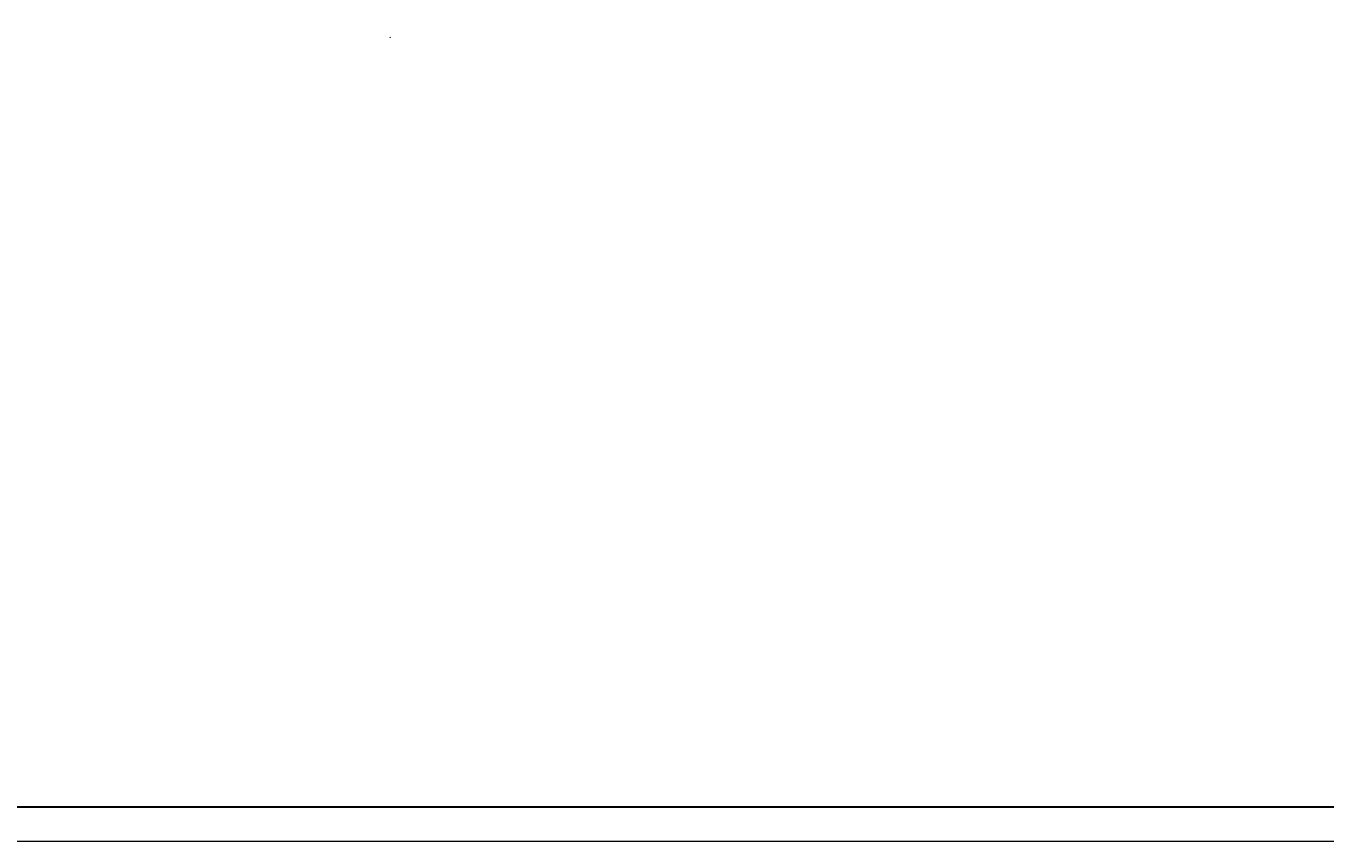
# Model space of a CAD drawing. Units: millimetres. Extents: x -367523 to 200127, y -241666 to 102758.
# Drawn here: x 94204 to 108496, y -241291 to -232329 of the extents above; entities that cross this region are included whole.
import ezdxf
from ezdxf.enums import TextEntityAlignment as Align

# ---------------------------------------------------------------- set-up
doc = ezdxf.new("R2010")
doc.units = ezdxf.units.MM
doc.header["$LTSCALE"] = 100
doc.layers.get('0').update_dxf_attribs({"color": 252})
doc.layers.add('ASHADE', color=7, linetype='Continuous')
doc.layers.add('text1', color=7, linetype='Continuous', lineweight=20)
doc.styles.add('ASHADE', font='simplex', dxfattribs={"height": 0.2})

# ---------------------------------------------------------------- blocks, each defined once
blk = doc.blocks.new('direct')
at = {"layer": 'ASHADE', "color": 7, "linetype": 'Continuous'}
blk.add_line((0, 0), (0, 0), dxfattribs=at)
blk.add_line((0, 0), (0, 0), dxfattribs=at)
blk.add_line((0, 0), (0, 0), dxfattribs=at)
blk.add_line((0, 0), (0, 0), dxfattribs=at)
blk.add_line((0, 0), (0, 0), dxfattribs=at)
for start, end in [(25.6793, 154.3207), (205.6793, 334.3207)]:
    blk.add_arc((0, 0), 0.3, start, end, dxfattribs=at)
at = {"layer": 'ASHADE', "color": 1, "linetype": 'Continuous', "style": 'ASHADE'}
blk.add_attdef('SNAME', text='', height=0.2, dxfattribs=at).set_placement((0, 0), align=Align.CENTER)
at = {"layer": 'ASHADE', "color": 7, "linetype": 'Continuous', "flags": 1}
for tag in ['LAY', 'INTENSITY', 'BEAMD', 'CONED', 'CONEA', 'COLOR', 'LAZ', 'LAX', 'GNAME']:
    blk.add_attdef(tag, (0, 0), '', height=0.01, dxfattribs=at)

msp = doc.modelspace()

# ---------------------------------------------------------------- linework, layer by layer
at = {"layer": 'text1'}
msp.add_lwpolyline([(131520, -241291), (131520, -209791), (86970, -209791), (86970, -241291)], close=True, dxfattribs=at)
at = {"layer": 'text1', "lineweight": 30}
msp.add_lwpolyline([(131145, -240916), (131145, -210166), (88470, -210166), (88470, -240916)], close=True, dxfattribs=at)

# ---------------------------------------------------------------- block references
at = {"extrusion": (-0.5, 0.5, 0.707107)}
ref = msp.add_blockref('direct', (94926, 165333.2, -165329.2), dxfattribs=dict(at, rotation=180.0000000000155))
ref.add_attrib('SNAME', 'DIST', dxfattribs={"layer": 'ASHADE', "color": 1, "linetype": 'Continuous', "extrusion": (-0.5, 0.5, 0.707107), "height": 0.2, "rotation": 180, "style": 'ASHADE'}).set_placement((94926, 165333.3, -165329.2), align=Align.CENTER)

doc.saveas('drawing.dxf')
